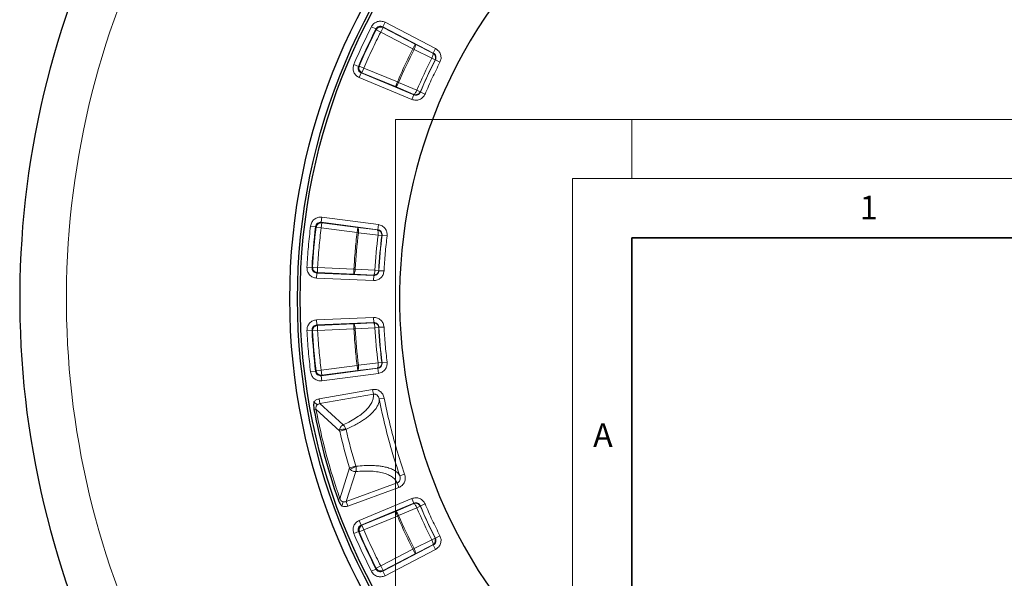
# Model space of a CAD drawing. Units: millimetres. Extents: x -32 to 420, y -29 to 357.
# Drawn here: x -32 to 52, y 258 to 305 of the extents above; entities that cross this region are included whole.
import ezdxf

# ---------------------------------------------------------------- set-up
doc = ezdxf.new("R2010")
doc.units = ezdxf.units.MM
doc.styles.add('SLDTEXTSTYLE0', font='TXT', dxfattribs={"width": 0.605})

msp = doc.modelspace()

# ---------------------------------------------------------------- linework, layer by layer
at = {"color": 8, "linetype": 'Continuous', "lineweight": 18}
for p, q in [((-1.0645, 304.8408), (-0.8669, 305.2204)), ((3.4049, 302.9966), (-0.8669, 305.2204)), ((-1.6435, 304.6553), (-2.0249, 304.8495)), ((-1.6435, 304.6553), (-1.6232, 304.591)), ((-1.6232, 304.591), (-1.2416, 304.3972)), ((-1.044, 304.7768), (-1.2416, 304.3972)), ((1.4827, 302.979), (-1.2416, 304.3972)), ((-1.0645, 304.8408), (3.2073, 302.617)), ((-1.0645, 304.8408), (-1.044, 304.7768)), ((1.6803, 303.3586), (-1.044, 304.7768)), ((1.6803, 303.3586), (1.4827, 302.979)), ((3.1754, 302.6068), (1.6803, 303.3586)), ((1.5816, 302.9288), (1.4827, 302.979)), ((3.0767, 302.177), (1.5816, 302.9288)), ((3.1754, 302.6068), (3.2073, 302.617)), ((3.4049, 302.9966), (3.2073, 302.617)), ((-3.1166, 301.4962), (-3.5106, 301.6636)), ((3.3595, 302.0335), (3.0767, 302.177)), ((3.3912, 302.0435), (3.3595, 302.0335)), ((3.3912, 302.0435), (3.7728, 301.8497)), ((-3.1166, 301.4962), (-3.0543, 301.522)), ((-3.0543, 301.522), (-2.6605, 301.3543)), ((-2.8865, 300.9335), (-3.0503, 300.5381)), ((-2.8865, 300.9335), (-2.8243, 300.9589)), ((1.5629, 299.0905), (-2.8865, 300.9335)), ((-2.8243, 300.9589), (-2.6605, 301.3543)), ((-2.8243, 300.9589), (0.0132, 299.7835)), ((-2.6605, 301.3543), (0.177, 300.1789)), ((-3.0503, 300.5381), (1.3991, 298.6951)), ((0.177, 300.1789), (0.0132, 299.7835)), ((0.177, 300.1789), (0.2791, 300.1354)), ((0.2791, 300.1354), (1.816, 299.4734)), ((0.0132, 299.7835), (1.5502, 299.1215)), ((1.5629, 299.0905), (1.5502, 299.1215)), ((2.1077, 299.349), (1.816, 299.4734)), ((2.1077, 299.349), (2.1204, 299.3182)), ((2.1204, 299.3182), (2.5142, 299.1505)), ((1.5629, 299.0905), (1.3991, 298.6951)), ((-6.2693, 288.3086), (-6.2135, 288.7329)), ((-6.2693, 288.3086), (-1.4946, 287.68)), ((-6.2693, 288.3086), (-6.2282, 288.2555)), ((-1.4387, 288.1043), (-6.2135, 288.7329)), ((-6.75, 287.9363), (-7.1748, 287.9884)), ((-6.75, 287.9363), (-6.7089, 287.8828)), ((-6.7089, 287.8828), (-6.2841, 287.8312)), ((-6.2282, 288.2555), (-6.2841, 287.8312)), ((-3.239, 287.4303), (-6.2841, 287.8312)), ((-3.1831, 287.8546), (-6.2282, 288.2555)), ((-3.1831, 287.8546), (-3.239, 287.4303)), ((-1.521, 287.6595), (-3.1831, 287.8546)), ((-1.521, 287.6595), (-1.4946, 287.68)), ((-1.4387, 288.1043), (-1.4946, 287.68)), ((-3.1288, 287.417), (-3.239, 287.4303)), ((-1.4668, 287.2218), (-3.1288, 287.417)), ((-1.152, 287.1838), (-1.4668, 287.2218)), ((-1.1256, 287.204), (-1.152, 287.1838)), ((-1.1256, 287.204), (-0.7007, 287.1524)), ((-7.0538, 284.4639), (-7.4812, 284.4864)), ((-7.0538, 284.4639), (-7.004, 284.5095)), ((-7.004, 284.5095), (-6.5767, 284.4865)), ((-6.5953, 284.059), (-6.5767, 284.4865)), ((-6.5767, 284.4865), (-3.5082, 284.3526)), ((-3.5082, 284.3526), (-3.5269, 283.925)), ((-3.5082, 284.3526), (-3.3975, 284.3465)), ((-3.3975, 284.3465), (-1.7267, 284.2501)), ((-1.4101, 284.2329), (-1.7267, 284.2501)), ((-1.4101, 284.2329), (-1.3877, 284.2084)), ((-1.3877, 284.2084), (-0.9603, 284.1855)), ((-6.6451, 284.0138), (-6.6638, 283.5862)), ((-6.6638, 283.5862), (-1.8524, 283.3762)), ((-6.6451, 284.0138), (-6.5953, 284.059)), ((-1.8337, 283.8037), (-6.6451, 284.0138)), ((-6.5953, 284.059), (-3.5269, 283.925)), ((-3.5269, 283.925), (-1.8562, 283.8285)), ((-1.8337, 283.8037), (-1.8562, 283.8285)), ((-1.8337, 283.8037), (-1.8524, 283.3762)), ((-1.8524, 280.2552), (-6.6638, 280.0451)), ((-6.6451, 279.6176), (-6.6638, 280.0451)), ((-1.8524, 280.2552), (-1.8337, 279.8276)), ((-7.0538, 279.1675), (-7.4812, 279.1449)), ((-7.0538, 279.1675), (-7.004, 279.1219)), ((-7.004, 279.1219), (-6.5767, 279.1448)), ((-6.6451, 279.6176), (-1.8337, 279.8276)), ((-6.6451, 279.6176), (-6.5953, 279.5724)), ((-3.5269, 279.7064), (-6.5953, 279.5724)), ((-6.5953, 279.5724), (-6.5767, 279.1448)), ((-3.5082, 279.2788), (-6.5767, 279.1448)), ((-1.8562, 279.8028), (-3.5269, 279.7064)), ((-3.5269, 279.7064), (-3.5082, 279.2788)), ((-3.3975, 279.2848), (-3.5082, 279.2788)), ((-1.7267, 279.3813), (-3.3975, 279.2848)), ((-1.8562, 279.8028), (-1.8337, 279.8276)), ((-1.4101, 279.3984), (-1.7267, 279.3813)), ((-1.3877, 279.423), (-1.4101, 279.3984)), ((-1.3877, 279.423), (-0.9603, 279.4459)), ((-6.7089, 275.7485), (-6.2841, 275.8002)), ((-6.2841, 275.8002), (-3.239, 276.2011)), ((-6.2282, 275.3759), (-6.2841, 275.8002)), ((-1.4946, 275.9514), (-6.2693, 275.3228)), ((-6.2282, 275.3759), (-3.1831, 275.7768)), ((-3.239, 276.2011), (-3.1288, 276.2144)), ((-3.239, 276.2011), (-3.1831, 275.7768)), ((-3.1831, 275.7768), (-1.521, 275.9719)), ((-3.1288, 276.2144), (-1.4668, 276.4095)), ((-1.4946, 275.9514), (-1.521, 275.9719)), ((-1.4946, 275.9514), (-1.4387, 275.5271)), ((-1.152, 276.4476), (-1.4668, 276.4095)), ((-1.152, 276.4476), (-1.1256, 276.4273)), ((-1.1256, 276.4273), (-0.7007, 276.479)), ((-6.75, 275.695), (-7.1748, 275.643)), ((-6.75, 275.695), (-6.7089, 275.7485)), ((-6.2693, 275.3228), (-6.2282, 275.3759)), ((-6.2693, 275.3228), (-6.2135, 274.8984)), ((-6.2135, 274.8984), (-1.4387, 275.5271)), ((-1.9286, 274.1608), (-6.4491, 273.3637)), ((-1.8587, 273.7642), (-1.9286, 274.1608)), ((-6.3792, 272.9671), (-6.4491, 273.3637)), ((-6.3792, 272.9671), (-1.8587, 273.7642)), ((-1.3607, 273.3575), (-0.9402, 273.4373)), ((-6.6116, 272.8592), (-6.8937, 273.1288)), ((-6.7177, 272.496), (-6.8852, 272.4648)), ((-6.7177, 272.496), (-4.7125, 270.647)), ((-6.3792, 272.9671), (-4.4138, 271.1683)), ((-4.7125, 270.647), (-4.1762, 270.772)), ((-4.1785, 270.7929), (-4.1762, 270.772)), ((-4.7125, 270.647), (-4.7146, 270.7615)), ((-4.6882, 264.9217), (-3.8761, 267.5257)), ((-3.3492, 267.6856), (-3.8761, 267.5257)), ((-3.8207, 267.4254), (-3.8761, 267.5257)), ((-3.3492, 267.6856), (-3.3407, 267.6663)), ((-3.3568, 267.2236), (-4.1594, 264.683)), ((0.3819, 266.8542), (0.7859, 266.9953)), ((0.1539, 266.2529), (-4.1594, 264.683)), ((-4.0217, 264.3046), (0.2917, 265.8745)), ((0.1539, 266.2529), (0.2917, 265.8745)), ((1.3991, 264.9363), (-3.0503, 263.0933)), ((1.3991, 264.9363), (1.5629, 264.5409)), ((-4.6882, 264.9217), (-4.8488, 264.8651)), ((-4.5242, 264.2857), (-4.4147, 264.6603)), ((-4.1594, 264.683), (-4.0217, 264.3046)), ((-2.8865, 262.6979), (1.5629, 264.5409)), ((1.5502, 264.5099), (0.0132, 263.8478)), ((1.816, 264.158), (0.2791, 263.496)), ((1.5502, 264.5099), (1.5629, 264.5409)), ((2.1077, 264.2824), (1.816, 264.158)), ((2.1204, 264.3132), (2.1077, 264.2824)), ((2.1204, 264.3132), (2.5142, 264.4809)), ((0.0132, 263.8478), (-2.8243, 262.6725)), ((0.177, 263.4524), (-2.6605, 262.2771)), ((0.0132, 263.8478), (0.177, 263.4524)), ((0.2791, 263.496), (0.177, 263.4524)), ((-2.8865, 262.6979), (-3.0503, 263.0933)), ((-2.8865, 262.6979), (-2.8243, 262.6725)), ((-2.8243, 262.6725), (-2.6605, 262.2771)), ((-3.1166, 262.1351), (-3.5106, 261.9678)), ((-3.1166, 262.1351), (-3.0543, 262.1093)), ((-3.0543, 262.1093), (-2.6605, 262.2771)), ((3.3912, 261.5878), (3.7728, 261.7817)), ((3.2073, 261.0144), (-1.0645, 258.7906)), ((1.5816, 260.7026), (3.0767, 261.4544)), ((1.6803, 260.2728), (3.1754, 261.0246)), ((3.3595, 261.5978), (3.0767, 261.4544)), ((3.2073, 261.0144), (3.1754, 261.0246)), ((3.2073, 261.0144), (3.4049, 260.6347)), ((3.3595, 261.5978), (3.3912, 261.5878)), ((-1.2416, 259.2342), (1.4827, 260.6524)), ((-1.044, 258.8546), (1.6803, 260.2728)), ((-0.8669, 258.411), (3.4049, 260.6347)), ((1.4827, 260.6524), (1.5816, 260.7026)), ((1.4827, 260.6524), (1.6803, 260.2728)), ((-1.6232, 259.0404), (-1.2416, 259.2342)), ((-1.044, 258.8546), (-1.2416, 259.2342)), ((-1.6435, 258.976), (-2.0249, 258.7818)), ((-1.6435, 258.976), (-1.6232, 259.0404)), ((-1.0645, 258.7906), (-1.044, 258.8546)), ((-1.0645, 258.7906), (-0.8669, 258.411))]:
    msp.add_line(p, q, dxfattribs=at)
at = {"color": 7, "linetype": 'Continuous', "lineweight": 18}
for p, q in [((0, 0), (0, 297)), ((0, 297), (420, 297)), ((20, 292), (20, 297)), ((15, 292), (415, 292)), ((15, 292), (15, 5))]:
    msp.add_line(p, q, dxfattribs=at)
at = {"color": 7, "linetype": 'Continuous', "lineweight": 25}
msp.add_line((-1.4081, 287.622), (-1.521, 287.6595), dxfattribs=at)
at = {"color": 7, "linetype": 'Continuous', "lineweight": 35}
for p, q in [((20, 287), (20, 10)), ((410, 287), (20, 287))]:
    msp.add_line(p, q, dxfattribs=at)
at = {"color": 7, "linetype": 'Continuous', "lineweight": 25}
for radius in [52.1429, 51.4922, 51.2677]:
    msp.add_circle((43.2123, 281.8157), radius, dxfattribs=at)
for radius, start, end in [(42.8571, 24.594068, 125.405932), (75, 154.385992, 265.614008), (42.8571, 144.594068, 245.405932), (42.8571, 264.594068, 5.405932), (50.9627, 190.572827, 199.427173)]:
    msp.add_arc((43.2123, 281.8157), radius, start, end, dxfattribs=at)
at = {"color": 8, "linetype": 'Continuous', "lineweight": 18}
for centre, radius, start, end in [((43.2123, 281.8157), 71.0491, 154.427346, 265.572654), ((43.2123, 281.8157), 50.3359, 153.015782, 156.984218), ((43.2123, 281.8157), 50.2886, 153.070594, 156.929406), ((43.2123, 281.8157), 46.6785, 153.108049, 156.891951), ((43.2123, 281.8157), 45.005, 153.100758, 156.899242), ((43.2123, 281.8157), 44.6879, 153.100758, 156.899242), ((43.2123, 281.8157), 44.6641, 153.070868, 156.929132), ((43.2123, 281.8157), 50.3359, 173.015782, 176.984218), ((43.2123, 281.8157), 50.2886, 173.070594, 176.929406), ((43.2123, 281.8157), 46.6785, 173.108049, 176.891951), ((43.2123, 281.8157), 45.005, 173.100758, 176.899242), ((43.2123, 281.8157), 44.6879, 173.100758, 176.899242), ((43.2123, 281.8157), 44.6641, 173.070868, 176.929132), ((43.2123, 281.8157), 50.3359, 183.015782, 186.984218), ((43.2123, 281.8157), 50.2886, 183.070594, 186.929406), ((43.2123, 281.8157), 46.6785, 183.108049, 186.891951), ((43.2123, 281.8157), 45.005, 183.100758, 186.899242), ((43.2123, 281.8157), 44.6879, 183.100758, 186.899242), ((43.2123, 281.8157), 44.6641, 183.070868, 186.929132), ((43.2123, 281.8157), 45.3684, 190.74474, 199.25526), ((43.2123, 281.8157), 50.7924, 190.572827, 199.427173), ((-4.3564, 269.2394), 1.5636, 83.46726, 103.243333), ((43.2123, 281.8157), 48.6583, 193.118422, 196.881578), ((43.2123, 281.8157), 49.209, 193.118422, 196.881578), ((-4.2715, 268.9227), 1.5636, 286.756667, 306.53274), ((43.2123, 281.8157), 45.005, 203.100758, 206.899242), ((43.2123, 281.8157), 44.6879, 203.100758, 206.899242), ((43.2123, 281.8157), 44.6641, 203.070868, 206.929132), ((43.2123, 281.8157), 46.6785, 203.108049, 206.891951), ((43.2123, 281.8157), 50.3359, 203.015782, 206.984218), ((43.2123, 281.8157), 50.2886, 203.070594, 206.929406)]:
    msp.add_arc(centre, radius, start, end, dxfattribs=at)
for points, knots in [([(-0.8669, 305.2204), (-0.9732, 305.261), (-1.1855, 305.3422), (-1.5298, 305.2957), (-1.8367, 305.1334), (-1.9622, 304.9442), (-2.0249, 304.8495)], [0, 0, 0, 0, 0.2505658, 0.5002273, 0.7499936, 1, 1, 1, 1]), ([(-1.6435, 304.6553), (-1.6122, 304.7028), (-1.5498, 304.7977), (-1.3962, 304.8792), (-1.2238, 304.9022), (-1.1177, 304.8613), (-1.0645, 304.8408)], [0, 0, 0, 0, 0.2502882, 0.499773, 0.7491526, 1, 1, 1, 1]), ([(1.5816, 302.9288), (1.6038, 302.9761), (1.6499, 303.0743), (1.6918, 303.2113), (1.7056, 303.317), (1.6885, 303.3451), (1.6803, 303.3586)], [0, 0, 0, 0, 0.2407847, 0.5, 0.7592153, 1, 1, 1, 1]), ([(3.0767, 302.177), (3.0989, 302.2243), (3.145, 302.3225), (3.187, 302.4595), (3.2007, 302.5651), (3.1837, 302.5932), (3.1754, 302.6068)], [0, 0, 0, 0, 0.2407843, 0.5, 0.7592157, 1, 1, 1, 1]), ([(3.3595, 302.0335), (3.3785, 302.0838), (3.4093, 302.1654), (3.405, 302.278), (3.3858, 302.363), (3.3524, 302.4386), (3.2889, 302.5312), (3.2202, 302.577), (3.1754, 302.6068)], [0, 0, 0, 0, 0.2396455, 0.389314, 0.4999851, 0.6315118, 0.7603545, 1, 1, 1, 1]), ([(3.2073, 302.617), (3.254, 302.5857), (3.3472, 302.5233), (3.4274, 302.3716), (3.4506, 302.2014), (3.4111, 302.0962), (3.3912, 302.0435)], [0, 0, 0, 0, 0.2502639, 0.4997722, 0.7491749, 1, 1, 1, 1]), ([(3.7728, 301.8497), (3.8121, 301.9551), (3.8904, 302.1654), (3.8436, 302.5053), (3.6839, 302.8086), (3.4979, 302.9339), (3.4049, 302.9966)], [0, 0, 0, 0, 0.2505544, 0.5002281, 0.750007, 1, 1, 1, 1]), ([(-3.5106, 301.6636), (-3.5428, 301.5544), (-3.6071, 301.3364), (-3.5338, 300.9968), (-3.348, 300.7035), (-3.1496, 300.5933), (-3.0503, 300.5381)], [0, 0, 0, 0, 0.2505658, 0.5002273, 0.7499936, 1, 1, 1, 1]), ([(-2.8865, 300.9335), (-2.9363, 300.961), (-3.0357, 301.0159), (-3.129, 301.1625), (-3.1654, 301.3327), (-3.1329, 301.4416), (-3.1166, 301.4962)], [0, 0, 0, 0, 0.2502882, 0.499773, 0.7491526, 1, 1, 1, 1]), ([(0.0132, 299.7835), (0.0289, 299.7859), (0.0614, 299.7909), (0.1335, 299.8694), (0.2114, 299.9896), (0.2571, 300.088), (0.2791, 300.1354)], [0, 0, 0, 0, 0.2407847, 0.5, 0.7592153, 1, 1, 1, 1]), ([(1.3991, 298.6951), (1.5072, 298.6641), (1.7229, 298.6022), (2.0581, 298.6751), (2.3482, 298.8578), (2.4588, 299.0529), (2.5142, 299.1505)], [0, 0, 0, 0, 0.2505544, 0.5002281, 0.750007, 1, 1, 1, 1]), ([(1.5502, 299.1215), (1.5659, 299.1239), (1.5984, 299.1289), (1.6704, 299.2073), (1.7484, 299.3275), (1.7941, 299.426), (1.816, 299.4734)], [0, 0, 0, 0, 0.2407843, 0.5, 0.7592157, 1, 1, 1, 1]), ([(2.1204, 299.3182), (2.0928, 299.2692), (2.0378, 299.1715), (1.8927, 299.0798), (1.7248, 299.0436), (1.6169, 299.0748), (1.5629, 299.0905)], [0, 0, 0, 0, 0.2502639, 0.4997722, 0.7491749, 1, 1, 1, 1]), ([(-6.2135, 288.7329), (-6.3273, 288.7348), (-6.5545, 288.7384), (-6.8622, 288.577), (-7.095, 288.3195), (-7.1482, 288.0988), (-7.1748, 287.9884)], [0, 0, 0, 0, 0.2505658, 0.5002273, 0.7499936, 1, 1, 1, 1]), ([(-6.75, 287.9363), (-6.7368, 287.9917), (-6.7106, 288.1021), (-6.5942, 288.2313), (-6.44, 288.3118), (-6.3263, 288.3097), (-6.2693, 288.3086)], [0, 0, 0, 0, 0.2502882, 0.499773, 0.7491526, 1, 1, 1, 1]), ([(-3.1288, 287.417), (-3.1242, 287.469), (-3.1145, 287.5771), (-3.1219, 287.7201), (-3.1451, 287.8241), (-3.1708, 287.8447), (-3.1831, 287.8546)], [0, 0, 0, 0, 0.2407847, 0.5, 0.7592153, 1, 1, 1, 1]), ([(-1.4668, 287.2218), (-1.4621, 287.2739), (-1.4524, 287.3819), (-1.4598, 287.525), (-1.483, 287.629), (-1.5087, 287.6496), (-1.521, 287.6595)], [0, 0, 0, 0, 0.2407843, 0.5, 0.7592157, 1, 1, 1, 1]), ([(-1.4946, 287.68), (-1.44, 287.6666), (-1.3311, 287.6398), (-1.2038, 287.5246), (-1.1238, 287.3726), (-1.125, 287.2603), (-1.1256, 287.204)], [0, 0, 0, 0, 0.2502639, 0.4997722, 0.7491749, 1, 1, 1, 1]), ([(-0.7007, 287.1524), (-0.6999, 287.2648), (-0.6982, 287.4893), (-0.8584, 287.7926), (-1.1122, 288.023), (-1.3299, 288.0772), (-1.4387, 288.1043)], [0, 0, 0, 0, 0.2505544, 0.5002281, 0.750007, 1, 1, 1, 1]), ([(-1.152, 287.1838), (-1.1513, 287.2375), (-1.1502, 287.3201), (-1.1908, 287.4247), (-1.2366, 287.4993), (-1.2977, 287.561), (-1.3545, 287.6067), (-1.3951, 287.6183), (-1.4081, 287.622)], [0, 0, 0, 0, 0.2919129, 0.4488566, 0.6090697, 0.7692828, 0.9262265, 1, 1, 1, 1]), ([(-7.4812, 284.4864), (-7.4741, 284.3728), (-7.46, 284.146), (-7.275, 283.8519), (-7.0001, 283.6399), (-6.7759, 283.6041), (-6.6638, 283.5862)], [0, 0, 0, 0, 0.25056582, 0.50022734, 0.74999363, 1, 1, 1, 1]), ([(-6.6451, 284.0138), (-6.7013, 284.0226), (-6.8135, 284.0402), (-6.9513, 284.1461), (-7.0437, 284.2935), (-7.0504, 284.407), (-7.0538, 284.4639)], [0, 0, 0, 0, 0.25028821, 0.49977304, 0.74915259, 1, 1, 1, 1]), ([(-3.5269, 283.925), (-3.513, 283.9326), (-3.4842, 283.9484), (-3.4431, 284.0467), (-3.4212, 284.145), (-3.4118, 284.2051), (-3.4082, 284.2303), (-3.4023, 284.2778), (-3.3993, 284.3212), (-3.3975, 284.3465)], [0, 0, 0, 0, 0.2405129, 0.4994356, 0.7583584, 0.7728278, 0.7983448, 0.882517, 1, 1, 1, 1]), ([(-1.8562, 283.8285), (-1.8423, 283.8361), (-1.8135, 283.852), (-1.7723, 283.9502), (-1.7505, 284.0485), (-1.7385, 284.1255), (-1.732, 284.1758), (-1.7285, 284.2248), (-1.7267, 284.2501)], [0, 0, 0, 0, 0.2405287, 0.4994692, 0.7584098, 0.7728726, 0.8825094, 1, 1, 1, 1]), ([(-1.8562, 283.8285), (-1.8126, 283.8305), (-1.7381, 283.8339), (-1.634, 283.8759), (-1.5464, 283.9362), (-1.4779, 284.0179), (-1.4265, 284.1178), (-1.4161, 284.1908), (-1.4101, 284.2329)], [0, 0, 0, 0, 0.1950909, 0.3339144, 0.499992, 0.6695701, 0.8095635, 1, 1, 1, 1]), ([(-1.8524, 283.3762), (-1.7402, 283.384), (-1.5163, 283.3997), (-1.2262, 283.5828), (-1.0161, 283.8537), (-0.9789, 284.0748), (-0.9603, 284.1855)], [0, 0, 0, 0, 0.2505544, 0.5002281, 0.750007, 1, 1, 1, 1]), ([(-1.3877, 284.2084), (-1.3968, 284.153), (-1.4151, 284.0423), (-1.5201, 283.9065), (-1.6655, 283.815), (-1.7775, 283.8075), (-1.8337, 283.8037)], [0, 0, 0, 0, 0.25026387, 0.49977223, 0.74917494, 1, 1, 1, 1]), ([(-6.6638, 280.0451), (-6.7762, 280.0272), (-7.0006, 279.9913), (-7.2755, 279.7789), (-7.4601, 279.4849), (-7.4742, 279.2583), (-7.4812, 279.1449)], [0, 0, 0, 0, 0.2505658, 0.5002273, 0.7499936, 1, 1, 1, 1]), ([(-0.9603, 279.4459), (-0.979, 279.5568), (-1.0163, 279.7781), (-1.2268, 280.049), (-1.5167, 280.2318), (-1.7405, 280.2474), (-1.8524, 280.2552)], [0, 0, 0, 0, 0.2505544, 0.50022814, 0.75000702, 1, 1, 1, 1]), ([(-7.0538, 279.1675), (-7.0505, 279.2242), (-7.0438, 279.3376), (-6.9516, 279.485), (-6.8137, 279.5911), (-6.7014, 279.6087), (-6.6451, 279.6176)], [0, 0, 0, 0, 0.2502882, 0.499773, 0.7491526, 1, 1, 1, 1]), ([(-6.5953, 279.5724), (-6.638, 279.5667), (-6.7121, 279.5569), (-6.8135, 279.5054), (-6.8966, 279.436), (-6.9576, 279.3471), (-6.9997, 279.2414), (-7.0024, 279.1659), (-7.004, 279.1219)], [0, 0, 0, 0, 0.1901648, 0.3302287, 0.5000076, 0.6664868, 0.8054478, 1, 1, 1, 1]), ([(-3.3975, 279.2848), (-3.4019, 279.3369), (-3.4111, 279.445), (-3.4433, 279.5846), (-3.4842, 279.683), (-3.513, 279.6988), (-3.5269, 279.7064)], [0, 0, 0, 0, 0.2407847, 0.5, 0.7592153, 1, 1, 1, 1]), ([(-1.7267, 279.3813), (-1.7312, 279.4333), (-1.7404, 279.5414), (-1.7726, 279.681), (-1.8135, 279.7794), (-1.8423, 279.7952), (-1.8562, 279.8028)], [0, 0, 0, 0, 0.2407843, 0.5, 0.7592157, 1, 1, 1, 1]), ([(-1.8337, 279.8276), (-1.7777, 279.8239), (-1.6657, 279.8164), (-1.5204, 279.7251), (-1.4152, 279.5893), (-1.3969, 279.4785), (-1.3877, 279.423)], [0, 0, 0, 0, 0.2502639, 0.4997722, 0.7491749, 1, 1, 1, 1]), ([(-1.4101, 279.3984), (-1.4188, 279.4514), (-1.4321, 279.533), (-1.4902, 279.6291), (-1.5484, 279.6939), (-1.6181, 279.7464), (-1.6711, 279.7683), (-1.6971, 279.779)], [0, 0, 0, 0, 0.3162157, 0.4862256, 0.659777, 0.8333285, 1, 1, 1, 1]), ([(-3.1831, 275.7768), (-3.1708, 275.7867), (-3.1452, 275.8072), (-3.1217, 275.9112), (-3.1163, 276.0295), (-3.1198, 276.1095), (-3.1231, 276.1606), (-3.1262, 276.1891), (-3.1288, 276.2144)], [0, 0, 0, 0, 0.2405285, 0.4994679, 0.7584074, 0.8672586, 0.8825094, 1, 1, 1, 1]), ([(-1.521, 275.9719), (-1.4814, 275.9805), (-1.4108, 275.9959), (-1.3145, 276.0535), (-1.2365, 276.1291), (-1.1824, 276.2222), (-1.1483, 276.3292), (-1.1506, 276.4039), (-1.152, 276.4476)], [0, 0, 0, 0, 0.1814992, 0.323734, 0.5000193, 0.6655423, 0.8041793, 1, 1, 1, 1]), ([(-1.521, 275.9719), (-1.5087, 275.9818), (-1.4831, 276.0024), (-1.4596, 276.1063), (-1.4544, 276.2198), (-1.4573, 276.296), (-1.4588, 276.3222), (-1.461, 276.3557), (-1.4641, 276.3843), (-1.4668, 276.4095)], [0, 0, 0, 0, 0.240512, 0.4994346, 0.7583572, 0.8414819, 0.8672614, 0.8825176, 1, 1, 1, 1]), ([(-1.1256, 276.4273), (-1.125, 276.3712), (-1.1238, 276.259), (-1.2036, 276.107), (-1.3309, 275.9917), (-1.4399, 275.9648), (-1.4946, 275.9514)], [0, 0, 0, 0, 0.2502639, 0.4997722, 0.7491749, 1, 1, 1, 1]), ([(-1.4387, 275.5271), (-1.3296, 275.5542), (-1.1118, 275.6086), (-0.858, 275.8393), (-0.6981, 276.1425), (-0.6999, 276.3668), (-0.7007, 276.479)], [0, 0, 0, 0, 0.2505544, 0.5002281, 0.750007, 1, 1, 1, 1]), ([(-7.1748, 275.643), (-7.1481, 275.5323), (-7.0948, 275.3114), (-6.8616, 275.0539), (-6.554, 274.8929), (-6.327, 274.8966), (-6.2135, 274.8984)], [0, 0, 0, 0, 0.2505658, 0.5002273, 0.7499936, 1, 1, 1, 1]), ([(-6.2693, 275.3228), (-6.3262, 275.3217), (-6.4398, 275.3195), (-6.5939, 275.3999), (-6.7105, 275.529), (-6.7368, 275.6396), (-6.75, 275.695)], [0, 0, 0, 0, 0.2502882, 0.499773, 0.7491526, 1, 1, 1, 1]), ([(-0.9402, 273.4373), (-0.9728, 273.5465), (-1.0378, 273.7646), (-1.2372, 273.9784), (-1.43, 274.0966), (-1.5905, 274.1541), (-1.7597, 274.1801), (-1.8724, 274.1672), (-1.9286, 274.1608)], [0, 0, 0, 0, 0.2500742, 0.4992321, 0.6246505, 0.7495106, 0.8749611, 1, 1, 1, 1]), ([(-6.4491, 273.3637), (-6.5328, 273.3423), (-6.6998, 273.2996), (-6.8292, 273.1857), (-6.8937, 273.1288)], [0, 0, 0, 0, 0.50090261, 1, 1, 1, 1]), ([(-1.8587, 273.7642), (-1.8544, 273.6628), (-1.8457, 273.4602), (-1.9477, 273.1394), (-2.1344, 272.8105), (-2.414, 272.476), (-2.7823, 272.1401), (-3.2398, 271.807), (-3.7777, 271.4792), (-4.2017, 271.2719), (-4.4138, 271.1683)], [0, 0, 0, 0, 0.1247056, 0.2490334, 0.3743378, 0.4993486, 0.6237895, 0.7491823, 0.8745256, 1, 1, 1, 1]), ([(-1.3607, 273.3575), (-1.3616, 273.304), (-1.3634, 273.2043), (-1.3963, 273.0481), (-1.4488, 272.8949), (-1.5368, 272.7136), (-1.6661, 272.5139), (-1.8475, 272.2955), (-2.066, 272.0772), (-2.3235, 271.8586), (-2.6224, 271.6387), (-2.9569, 271.4213), (-3.3285, 271.2069), (-3.7353, 270.9951), (-4.0315, 270.86), (-4.1785, 270.7929)], [0, 0, 0, 0, 0.0671034, 0.1251752, 0.1903256, 0.250719, 0.3386648, 0.4219597, 0.5006128, 0.5862828, 0.6694207, 0.7500473, 0.8346369, 0.9179423, 1, 1, 1, 1]), ([(-1.8587, 273.7642), (-1.8305, 273.7674), (-1.7737, 273.7737), (-1.6884, 273.7578), (-1.6075, 273.7245), (-1.5093, 273.6567), (-1.4091, 273.536), (-1.377, 273.4177), (-1.3607, 273.3575)], [0, 0, 0, 0, 0.1168744, 0.2354264, 0.3558853, 0.4799134, 0.7351755, 1, 1, 1, 1]), ([(0.7859, 266.9953), (0.5517, 267.6991), (0.0833, 269.1067), (-0.493, 271.2575), (-0.7912, 272.7107), (-0.9402, 273.4373)], [0, 0, 0, 0, 0.3333189, 0.6666863, 1, 1, 1, 1]), ([(-6.7177, 272.496), (-6.7244, 272.5304), (-6.7373, 272.5967), (-6.7186, 272.6984), (-6.6758, 272.7857), (-6.633, 272.8347), (-6.6116, 272.8592)], [0, 0, 0, 0, 0.2652602, 0.5123544, 0.7564659, 1, 1, 1, 1]), ([(-6.6116, 272.8592), (-6.596, 272.8737), (-6.5645, 272.903), (-6.4877, 272.947), (-6.4229, 272.959), (-6.3792, 272.9671)], [0, 0, 0, 0, 0.2429052, 0.4887917, 1, 1, 1, 1]), ([(-4.4138, 271.1683), (-4.4461, 271.1531), (-4.5121, 271.1219), (-4.6014, 271.0371), (-4.6819, 270.9166), (-4.7031, 270.8163), (-4.7146, 270.7615)], [0, 0, 0, 0, 0.2157249, 0.4414911, 0.6944887, 1, 1, 1, 1]), ([(-4.1785, 270.7929), (-4.1973, 270.846), (-4.2317, 270.9432), (-4.2971, 271.0553), (-4.3579, 271.1313), (-4.3955, 271.1561), (-4.4138, 271.1683)], [0, 0, 0, 0, 0.3054686, 0.5585513, 0.7843619, 1, 1, 1, 1]), ([(-3.3568, 267.2236), (-3.347, 267.2432), (-3.3269, 267.2835), (-3.3123, 267.3798), (-3.3116, 267.5096), (-3.3304, 267.6108), (-3.3407, 267.6663)], [0, 0, 0, 0, 0.21538402, 0.44202128, 0.69446861, 1, 1, 1, 1]), ([(0.3819, 266.8542), (0.3545, 266.8998), (0.3034, 266.9848), (0.1977, 267.1029), (0.0769, 267.2087), (-0.0717, 267.3099), (-0.2412, 267.4007), (-0.434, 267.4816), (-0.6389, 267.5492), (-0.8893, 267.6137), (-1.1942, 267.6698), (-1.5628, 267.7114), (-2.0296, 267.7359), (-2.6094, 267.7321), (-3.0989, 267.688), (-3.3407, 267.6663)], [0, 0, 0, 0, 0.0667377, 0.1245191, 0.1890656, 0.2489206, 0.315349, 0.379147, 0.4403184, 0.4988669, 0.5846596, 0.6679046, 0.7486229, 0.8757556, 1, 1, 1, 1]), ([(-3.8207, 267.4254), (-3.7833, 267.3837), (-3.7149, 267.3075), (-3.5849, 267.2434), (-3.4652, 267.2145), (-3.3923, 267.2206), (-3.3568, 267.2236)], [0, 0, 0, 0, 0.3055741, 0.5579366, 0.7845292, 1, 1, 1, 1]), ([(0.1539, 266.2529), (0.107, 266.3429), (0.0132, 266.5227), (-0.2355, 266.7496), (-0.5616, 266.941), (-0.971, 267.0909), (-1.4579, 267.1977), (-2.0207, 267.2574), (-2.6504, 267.2723), (-3.1213, 267.2398), (-3.3568, 267.2236)], [0, 0, 0, 0, 0.12470054, 0.2490259, 0.37433057, 0.49934289, 0.6237852, 0.74917945, 0.87452417, 1, 1, 1, 1]), ([(0.3819, 266.8542), (0.3978, 266.794), (0.4291, 266.6756), (0.4029, 266.5213), (0.3519, 266.4134), (0.2987, 266.3441), (0.2326, 266.2874), (0.1802, 266.2644), (0.1539, 266.2529)], [0, 0, 0, 0, 0.2642448, 0.5195959, 0.6429419, 0.7640962, 0.8820462, 1, 1, 1, 1]), ([(0.2917, 265.8745), (0.3441, 265.8973), (0.4483, 265.9427), (0.5821, 266.0502), (0.692, 266.1803), (0.7995, 266.3792), (0.865, 266.6635), (0.8122, 266.8847), (0.7859, 266.9953)], [0, 0, 0, 0, 0.126191, 0.2509902, 0.3765508, 0.5012578, 0.7504798, 1, 1, 1, 1]), ([(2.5142, 264.4809), (2.4587, 264.5787), (2.3479, 264.7739), (2.0575, 264.9565), (1.7225, 265.0291), (1.5069, 264.9672), (1.3991, 264.9363)], [0, 0, 0, 0, 0.2505544, 0.5002281, 0.750007, 1, 1, 1, 1]), ([(-4.4147, 264.6603), (-4.4455, 264.6708), (-4.507, 264.6918), (-4.5876, 264.7459), (-4.6547, 264.8246), (-4.6767, 264.8885), (-4.6882, 264.9217)], [0, 0, 0, 0, 0.243485, 0.4873758, 0.7335969, 1, 1, 1, 1]), ([(-4.5242, 264.2857), (-4.4396, 264.2687), (-4.2706, 264.2347), (-4.1046, 264.2813), (-4.0217, 264.3046)], [0, 0, 0, 0, 0.5006242, 1, 1, 1, 1]), ([(-4.1594, 264.683), (-4.2012, 264.6682), (-4.2633, 264.6461), (-4.3519, 264.6459), (-4.3939, 264.6555), (-4.4147, 264.6603)], [0, 0, 0, 0, 0.5097007, 0.7566878, 1, 1, 1, 1]), ([(1.816, 264.158), (1.7941, 264.2054), (1.7484, 264.3038), (1.6717, 264.4221), (1.5995, 264.5016), (1.5668, 264.5071), (1.5502, 264.5099)], [0, 0, 0, 0, 0.2407816, 0.4999943, 0.7471462, 1, 1, 1, 1]), ([(1.5629, 264.5409), (1.6168, 264.5565), (1.7246, 264.5878), (1.8923, 264.5517), (2.0376, 264.4601), (2.0928, 264.3622), (2.1204, 264.3132)], [0, 0, 0, 0, 0.2502639, 0.4997722, 0.7491749, 1, 1, 1, 1]), ([(2.1077, 264.2824), (2.0814, 264.3294), (2.0411, 264.4017), (1.9534, 264.4711), (1.8965, 264.5044), (1.8614, 264.5148), (1.8543, 264.5168)], [0, 0, 0, 0, 0.4492962, 0.6908553, 0.9374464, 1, 1, 1, 1]), ([(0.2791, 263.496), (0.2571, 263.5434), (0.2114, 263.6418), (0.1347, 263.7601), (0.0625, 263.8395), (0.0298, 263.845), (0.0132, 263.8478)], [0, 0, 0, 0, 0.240782, 0.4999943, 0.7471507, 1, 1, 1, 1]), ([(-3.0503, 263.0933), (-3.1498, 263.038), (-3.3484, 262.9275), (-3.5341, 262.6339), (-3.607, 262.2945), (-3.5427, 262.0767), (-3.5106, 261.9678)], [0, 0, 0, 0, 0.2505658, 0.5002273, 0.7499936, 1, 1, 1, 1]), ([(-3.1166, 262.1351), (-3.1329, 262.1896), (-3.1654, 262.2985), (-3.1292, 262.4685), (-3.0359, 262.6154), (-2.9364, 262.6703), (-2.8865, 262.6979)], [0, 0, 0, 0, 0.2502882, 0.499773, 0.7491526, 1, 1, 1, 1]), ([(3.4049, 260.6347), (3.4981, 260.6976), (3.6842, 260.8231), (3.8438, 261.1268), (3.8903, 261.4664), (3.812, 261.6765), (3.7728, 261.7817)], [0, 0, 0, 0, 0.2505544, 0.5002281, 0.750007, 1, 1, 1, 1]), ([(3.1754, 261.0246), (3.1837, 261.0381), (3.2007, 261.0662), (3.187, 261.1719), (3.145, 261.3089), (3.0989, 261.4071), (3.0767, 261.4544)], [0, 0, 0, 0, 0.2407843, 0.5, 0.7592157, 1, 1, 1, 1]), ([(3.3912, 261.5878), (3.411, 261.5352), (3.4505, 261.4302), (3.4275, 261.2602), (3.3473, 261.1082), (3.2541, 261.0457), (3.2073, 261.0144)], [0, 0, 0, 0, 0.2502639, 0.4997722, 0.7491749, 1, 1, 1, 1]), ([(1.6803, 260.2728), (1.6885, 260.2863), (1.7056, 260.3144), (1.6918, 260.4201), (1.6499, 260.5571), (1.6038, 260.6553), (1.5816, 260.7026)], [0, 0, 0, 0, 0.2407847, 0.5, 0.7592153, 1, 1, 1, 1]), ([(-2.0249, 258.7818), (-1.962, 258.687), (-1.8363, 258.4976), (-1.5291, 258.3354), (-1.185, 258.2893), (-0.973, 258.3704), (-0.8669, 258.411)], [0, 0, 0, 0, 0.2505658, 0.5002273, 0.7499936, 1, 1, 1, 1]), ([(-1.0645, 258.7906), (-1.1176, 258.7701), (-1.2235, 258.7292), (-1.3959, 258.7521), (-1.5496, 258.8335), (-1.6122, 258.9284), (-1.6435, 258.976)], [0, 0, 0, 0, 0.2502882, 0.499773, 0.7491526, 1, 1, 1, 1])]:
    msp.add_open_spline(points, degree=3, knots=knots, dxfattribs=at)
for points in [[(-2.0249, 304.8495), (-2.2863, 304.325), (-2.8091, 303.2758), (-3.2767, 302.201), (-3.5106, 301.6636)], [(-1.2416, 304.3972), (-1.4909, 303.896), (-1.9895, 302.8937), (-2.4369, 301.8674), (-2.6605, 301.3543)], [(1.4827, 302.979), (1.2535, 302.5177), (0.7952, 301.5951), (0.3831, 300.651), (0.177, 300.1789)], [(2.5142, 299.1505), (2.7126, 299.6056), (3.1094, 300.516), (3.5517, 301.4051), (3.7728, 301.8497)], [(-3.0543, 301.522), (-3.0703, 301.4676), (-3.1022, 301.3587), (-3.0656, 301.1889), (-2.9728, 301.042), (-2.8738, 300.9866), (-2.8243, 300.9589)], [(-7.1748, 287.9884), (-7.241, 287.406), (-7.3735, 286.2414), (-7.4453, 285.0714), (-7.4812, 284.4864)], [(-6.2841, 287.8312), (-6.3469, 287.275), (-6.4726, 286.1626), (-6.542, 285.0452), (-6.5767, 284.4865)], [(-3.239, 287.4303), (-3.2965, 286.9184), (-3.4117, 285.8948), (-3.4761, 284.8666), (-3.5082, 284.3526)], [(-0.9603, 284.1855), (-0.9295, 284.681), (-0.868, 285.6722), (-0.7565, 286.659), (-0.7007, 287.1524)], [(-7.004, 284.5095), (-7.0004, 284.4528), (-6.9932, 284.3396), (-6.9007, 284.1926), (-6.7633, 284.0863), (-6.6513, 284.0681), (-6.5953, 284.059)], [(-7.4812, 279.1449), (-7.4453, 278.56), (-7.3735, 277.39), (-7.241, 276.2253), (-7.1748, 275.643)], [(-6.5767, 279.1448), (-6.542, 278.5862), (-6.4726, 277.4688), (-6.3469, 276.3564), (-6.2841, 275.8002)], [(-3.5082, 279.2788), (-3.4761, 278.7647), (-3.4117, 277.7366), (-3.2965, 276.7129), (-3.239, 276.2011)], [(-0.7007, 276.479), (-0.7565, 276.9724), (-0.868, 277.9592), (-0.9295, 278.9503), (-0.9603, 279.4459)], [(-6.7089, 275.7485), (-6.6955, 275.6934), (-6.6687, 275.5832), (-6.5521, 275.4544), (-6.3984, 275.3736), (-6.2849, 275.3751), (-6.2282, 275.3759)], [(3.7728, 261.7817), (3.5517, 262.2262), (3.1094, 263.1154), (2.7126, 264.0257), (2.5142, 264.4809)], [(0.177, 263.4524), (0.3831, 262.9804), (0.7952, 262.0362), (1.2535, 261.1137), (1.4827, 260.6524)], [(-3.5106, 261.9678), (-3.2767, 261.4304), (-2.8091, 260.3555), (-2.2863, 259.3064), (-2.0249, 258.7818)], [(-2.6605, 262.2771), (-2.4369, 261.7639), (-1.9895, 260.7377), (-1.4909, 259.7354), (-1.2416, 259.2342)], [(-1.6232, 259.0404), (-1.5918, 258.9931), (-1.5289, 258.8987), (-1.3753, 258.8176), (-1.2031, 258.7942), (-1.0971, 258.8345), (-1.044, 258.8546)]]:
    msp.add_open_spline(points, degree=3, dxfattribs=at)
at = {"color": 7, "linetype": 'Continuous', "lineweight": 25}
for points, knots in [([(-1.044, 304.7768), (-1.097, 304.7969), (-1.2029, 304.837), (-1.3761, 304.8142), (-1.5081, 304.7408), (-1.5856, 304.6575), (-1.6133, 304.6086), (-1.6232, 304.591)], [0, 0, 0, 0, 0.24971966, 0.49943933, 0.74915899, 0.9100309, 1, 1, 1, 1]), ([(1.5502, 299.1215), (1.6018, 299.1063), (1.6781, 299.0839), (1.7896, 299.0934), (1.8685, 299.1153), (1.9487, 299.1564), (2.0381, 299.2251), (2.0814, 299.3021), (2.1077, 299.349)], [0, 0, 0, 0, 0.2396539, 0.3546168, 0.5000142, 0.6058793, 0.7603461, 1, 1, 1, 1]), ([(-6.2282, 288.2555), (-6.2723, 288.2573), (-6.3479, 288.2603), (-6.4565, 288.2265), (-6.551, 288.1718), (-6.6276, 288.0926), (-6.6856, 287.9947), (-6.7005, 287.923), (-6.7089, 287.8828)], [0, 0, 0, 0, 0.19515213, 0.33395913, 0.49998154, 0.67624528, 0.81847628, 1, 1, 1, 1]), ([(-1.6971, 279.779), (-1.6976, 279.7792), (-1.7463, 279.8018), (-1.8015, 279.8023), (-1.8562, 279.8028)], [0, 0, 0, 0, 0.0104469, 1, 1, 1, 1]), ([(-6.8937, 273.1288), (-6.8939, 273.128), (-6.9061, 273.0516), (-6.9199, 272.899), (-6.9182, 272.6767), (-6.8958, 272.5334), (-6.8852, 272.4648)], [0, 0, 0, 0, 0.0034052, 0.3480064, 0.6880872, 1, 1, 1, 1]), ([(-4.8488, 264.8651), (-4.8245, 264.8019), (-4.7758, 264.6757), (-4.6681, 264.4814), (-4.5797, 264.3539), (-4.5247, 264.2863), (-4.5242, 264.2857)], [0, 0, 0, 0, 0.3040123, 0.6080399, 0.9965946, 1, 1, 1, 1]), ([(1.8543, 264.5168), (1.8385, 264.5222), (1.7909, 264.5385), (1.6858, 264.5489), (1.6017, 264.5247), (1.5502, 264.5099)], [0, 0, 0, 0, 0.1610067, 0.4864152, 1, 1, 1, 1]), ([(3.1754, 261.0246), (3.1924, 261.0344), (3.2386, 261.061), (3.3027, 261.1205), (3.3548, 261.1966), (3.3899, 261.2801), (3.4058, 261.3614), (3.4067, 261.4734), (3.3786, 261.5476), (3.3595, 261.5978)], [0, 0, 0, 0, 0.087969, 0.240391, 0.3894607, 0.5004829, 0.6463634, 0.7605837, 1, 1, 1, 1])]:
    msp.add_open_spline(points, degree=3, knots=knots, dxfattribs=at)
msp.add_open_spline([(-2.8243, 262.6725), (-2.8738, 262.6448), (-2.9728, 262.5894), (-3.0656, 262.4425), (-3.1022, 262.2727), (-3.0703, 262.1638), (-3.0543, 262.1093)], degree=3, dxfattribs=at)

# ---------------------------------------------------------------- texts
at = {"color": 7, "linetype": 'Continuous', "lineweight": 18, "char_height": 2, "attachment_point": 2, "style": 'SLDTEXTSTYLE0'}
for s, insert in [('1', (40.051, 290.553)), ('A', (17.561, 271.2966))]:
    msp.add_mtext(s, dxfattribs=dict(at, insert=insert))

doc.saveas('drawing.dxf')
